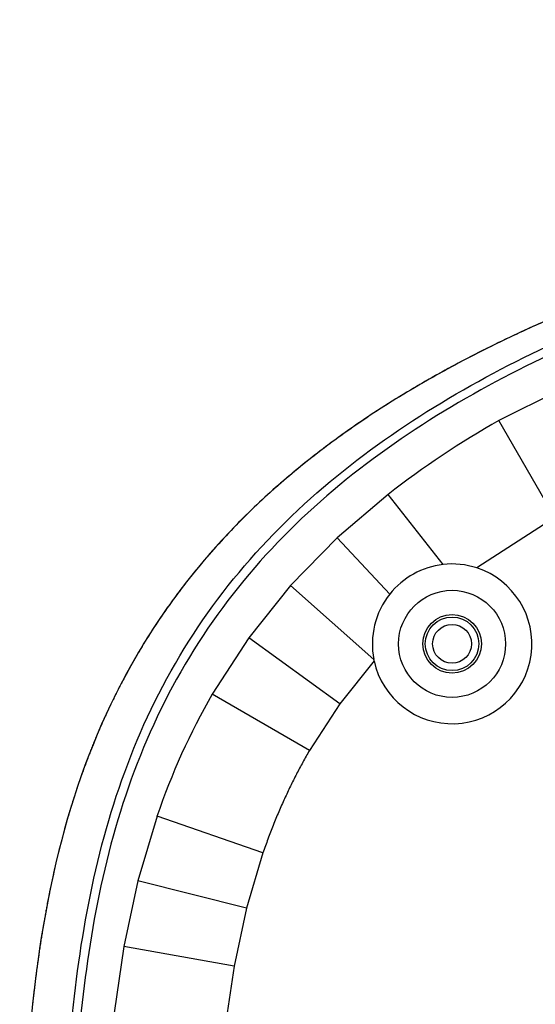
# Model space of a CAD drawing. Extents: x -311 to 296, y -570 to 386.
# Drawn here: x 98 to 105, y 155 to 169 of the extents above; entities that cross this region are included whole.
import ezdxf

# ---------------------------------------------------------------- set-up
doc = ezdxf.new("R2010")
doc.units = 0
doc.layers.add('DEFAULT', color=7, linetype='CONTINUOUS')
doc.layers.add('DV13_デフォルト', color=7, linetype='CONTINUOUS')

# ---------------------------------------------------------------- blocks, each defined once
blk = doc.blocks.new('SE')
at = {"layer": 'DV13_デフォルト', "color": 7, "linetype": 'CONTINUOUS'}
for p, q in [((105.682, 164.236), (104.053, 163.423)), ((104.815, 162.098), (104.053, 163.423)), ((102.541, 162.413), (101.847, 161.822)), ((103.29, 161.458), (102.541, 162.413)), ((104.815, 162.098), (103.753, 161.411)), ((101.847, 161.822), (101.21, 161.17)), ((102.563, 161.055), (101.847, 161.822)), ((101.21, 161.17), (100.638, 160.458)), ((102.346, 160.161), (101.21, 161.17)), ((100.638, 160.458), (100.141, 159.691)), ((101.88, 159.56), (100.638, 160.458)), ((102.349, 160.146), (102.346, 160.161)), ((102.349, 160.146), (101.88, 159.56)), ((101.467, 158.923), (100.141, 159.691)), ((101.88, 159.56), (101.467, 158.923)), ((99.387, 158.025), (99.127, 157.147)), ((100.833, 157.526), (99.387, 158.025)), ((100.833, 157.526), (100.608, 156.771)), ((99.127, 157.147), (98.936, 156.252)), ((100.608, 156.771), (99.127, 157.147)), ((100.608, 156.771), (100.438, 155.982)), ((98.936, 156.252), (98.802, 155.347)), ((100.438, 155.982), (98.936, 156.252)), ((100.438, 155.982), (100.315, 155.163))]:
    blk.add_line(p, q, dxfattribs=at)
for radius in [0.73, 0.4, 0.365, 0.265]:
    blk.add_circle((103.413, 160.376), radius, dxfattribs=at)
for centre, radius, start, end in [((110.283, 152.454), 12.615, 119.5932, 127.8617), ((103.413, 160.376), 1.089, 192.2371, 71.8363), ((103.415, 160.374), 1.091, 96.5979, 141.3831), ((103.414, 160.379), 1.086, 71.8458, 96.593), ((103.413, 160.376), 1.088, 141.35, 191.3636), ((108.322, 154.985), 9.438, 150.0969, 161.2136)]:
    blk.add_arc(centre, radius, start, end, dxfattribs=at)
for points, degree, knots in [([(147.413, 168.886), (144.891, 168.886), (142.369, 168.863), (137.331, 168.768), (134.815, 168.697), (129.795, 168.5), (127.292, 168.376), (123.55, 168.138), (122.305, 168.051), (119.82, 167.85), (118.58, 167.737), (116.727, 167.538), (116.11, 167.466), (114.878, 167.31), (114.264, 167.226), (113.038, 167.04), (112.427, 166.939), (111.209, 166.715), (110.602, 166.593), (109.394, 166.321), (108.793, 166.172), (107.598, 165.84), (107.005, 165.658), (105.831, 165.251), (105.249, 165.026), (104.391, 164.648), (104.108, 164.515), (103.548, 164.233), (103.272, 164.084), (102.728, 163.769), (102.46, 163.603), (101.938, 163.251), (101.684, 163.065), (101.19, 162.672), (100.952, 162.466), (100.495, 162.031), (100.277, 161.803), (99.865, 161.325), (99.672, 161.076), (99.358, 160.624), (99.232, 160.427), (99.113, 160.224)], 3, [0, 0, 0, 0, 0.148854, 0.148854, 0.297708, 0.297708, 0.446562, 0.446562, 0.520989, 0.520989, 0.595416, 0.595416, 0.632629, 0.632629, 0.669843, 0.669843, 0.707056, 0.707056, 0.74427, 0.74427, 0.781483, 0.781483, 0.818697, 0.818697, 0.85591, 0.85591, 0.874517, 0.874517, 0.893123, 0.893123, 0.91173, 0.91173, 0.930337, 0.930337, 0.948944, 0.948944, 0.96755, 0.96755, 0.986157, 0.986157, 1, 1, 1, 1]), ([(98.07, 150.776), (98.07, 152.026), (98.076, 153.277), (98.252, 155.767), (98.422, 157.014), (98.983, 158.779), (99.221, 159.352), (99.824, 160.458), (100.178, 160.969), (100.985, 161.911), (101.442, 162.347), (102.417, 163.126), (102.932, 163.471), (104.54, 164.407), (105.7, 164.9), (108.038, 165.706), (109.227, 166.024), (112.83, 166.827), (115.284, 167.158), (120.207, 167.679), (122.676, 167.864), (127.617, 168.179), (130.09, 168.305), (137.511, 168.609), (142.462, 168.714), (147.413, 168.714)], 3, [0, 0, 0, 0, 0.0625, 0.0625, 0.125, 0.125, 0.15625, 0.15625, 0.1875, 0.1875, 0.21875, 0.21875, 0.25, 0.25, 0.3125, 0.3125, 0.375, 0.375, 0.5, 0.5, 0.625, 0.625, 0.75, 0.75, 1, 1, 1, 1]), ([(147.413, 168.601), (142.466, 168.601), (137.519, 168.495), (130.104, 168.192), (127.633, 168.067), (122.696, 167.754), (120.229, 167.569), (116.54, 167.179), (115.313, 167.03), (112.866, 166.664), (111.648, 166.448), (109.241, 165.911), (108.051, 165.591), (106.297, 164.983), (105.717, 164.758), (104.587, 164.256), (104.036, 163.979), (102.97, 163.355), (102.451, 163.004), (101.488, 162.227), (101.044, 161.8), (100.245, 160.857), (99.89, 160.337), (99.307, 159.252), (99.073, 158.683), (98.702, 157.497), (98.57, 156.89), (98.377, 155.677), (98.316, 155.068), (98.189, 153.235), (98.183, 152.006), (98.183, 150.776)], 3, [0, 0, 0, 0, 0.25, 0.25, 0.375, 0.375, 0.5, 0.5, 0.5625, 0.5625, 0.625, 0.625, 0.6875, 0.6875, 0.71875, 0.71875, 0.75, 0.75, 0.78125, 0.78125, 0.8125, 0.8125, 0.84375, 0.84375, 0.875, 0.875, 0.90625, 0.90625, 0.9375, 0.9375, 1, 1, 1, 1]), ([(108.04, 165.962), (107.888, 165.919), (107.588, 165.833), (107.146, 165.696), (106.602, 165.52), (105.967, 165.298), (105.23, 165.013), (104.512, 164.706), (103.796, 164.364), (103.103, 163.994), (102.422, 163.583), (101.771, 163.135), (101.147, 162.643), (100.564, 162.107), (100.174, 161.688), (99.949, 161.419), (99.867, 161.319), (99.786, 161.217), (99.707, 161.113), (99.628, 161.008), (99.551, 160.901), (99.474, 160.793), (99.399, 160.682), (99.326, 160.57), (99.253, 160.457), (99.182, 160.341), (99.136, 160.263), (99.113, 160.224)], 3, [0, 0, 0, 0, 0.044007, 0.08703, 0.12908, 0.203066, 0.274245, 0.348124, 0.419406, 0.493095, 0.564557, 0.637901, 0.7097, 0.78234, 0.854826, 0.866582, 0.878399, 0.890279, 0.902221, 0.914224, 0.92629, 0.938417, 0.950605, 0.962856, 0.975172, 0.987552, 1, 1, 1, 1]), ([(99.113, 160.224), (98.705, 159.526), (98.393, 158.774), (97.941, 157.222), (97.799, 156.423), (97.52, 154.014), (97.513, 152.394), (97.513, 150.776)], 3, [0, 0, 0, 0, 0.25, 0.25, 0.5, 0.5, 1, 1, 1, 1]), ([(99.113, 160.224), (98.811, 159.707), (98.571, 159.14), (98.341, 158.595), (98.167, 157.998), (98.005, 157.439), (97.887, 156.819), (97.78, 156.256), (97.706, 155.62), (97.641, 155.059), (97.599, 154.412), (97.561, 153.847), (97.541, 153.201), (97.523, 152.643), (97.517, 151.989), (97.515, 151.712), (97.514, 151.383), (97.513, 151.134), (97.513, 150.776)], 2, [0, 0, 0, 0.125, 0.125, 0.25, 0.25, 0.375, 0.375, 0.5, 0.5, 0.625, 0.625, 0.75, 0.75, 0.875, 0.875, 0.9375, 0.9375, 1, 1, 1])]:
    blk.add_open_spline(points, degree=degree, knots=knots, dxfattribs=at)
blk.add_open_spline([(101.467, 158.923), (101.09, 158.272), (100.833, 157.526)], degree=2, dxfattribs=at)

msp = doc.modelspace()

# ---------------------------------------------------------------- block references
at = {"layer": 'DEFAULT'}
msp.add_blockref('SE', (0, 0), dxfattribs=at)

doc.saveas('drawing.dxf')
